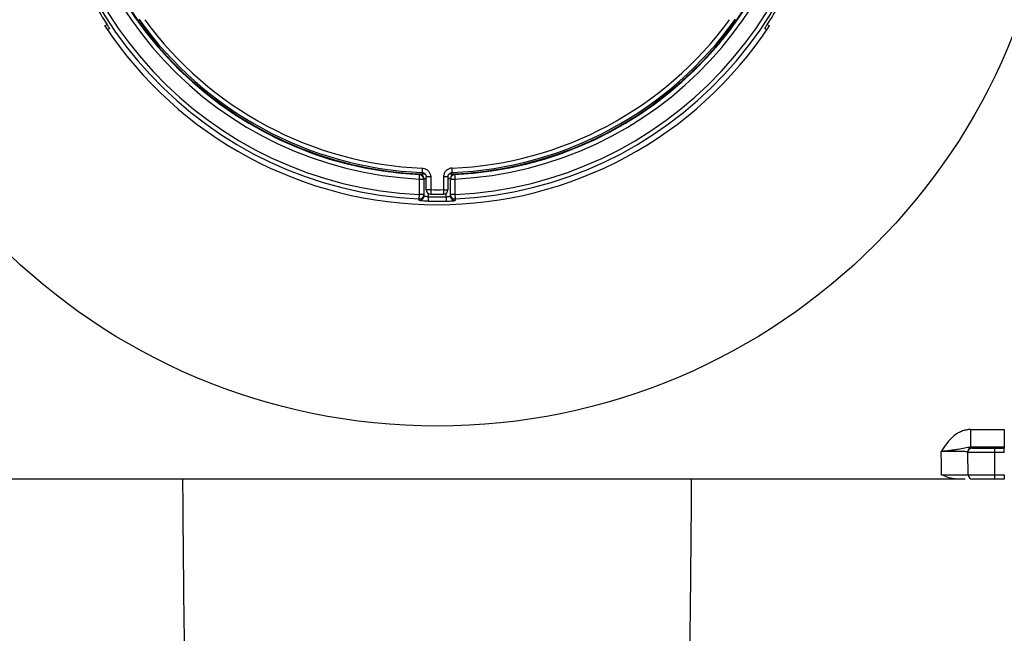
# Model space of a CAD drawing. Units: millimetres. Extents: x 30161 to 33047, y -14 to 1534.
# Drawn here: x 32852 to 32963, y 214 to 283 of the extents above; entities that cross this region are included whole.
import ezdxf

# ---------------------------------------------------------------- set-up
doc = ezdxf.new("R2010")
doc.units = ezdxf.units.MM

msp = doc.modelspace()

# ---------------------------------------------------------------- linework, layer by layer
at = {"color": 7, "linetype": 'Continuous', "lineweight": 25}
for p, q in [((32861.12, 282.76), (32861.39, 282.91)), ((32935.96, 282.91), (32936.23, 282.76)), ((32861.43, 282.36), (32861.64, 282.48)), ((32935.71, 282.48), (32935.92, 282.36)), ((32896.7, 265.96), (32896.7, 266.01)), ((32896.99, 266.69), (32896.97, 266.2)), ((32900.38, 266.2), (32900.36, 266.69)), ((32900.65, 266.01), (32900.65, 265.96)), ((32896.68, 265.46), (32897.18, 265.46)), ((32896.68, 263.71), (32896.68, 265.46)), ((32897.18, 265.51), (32897.18, 265.46)), ((32897.18, 265.46), (32897.18, 263.71)), ((32897.45, 264.26), (32897.45, 265.7)), ((32897.95, 265.7), (32897.95, 264.26)), ((32899.4, 265.7), (32899.4, 264.26)), ((32899.9, 265.7), (32899.9, 264.26)), ((32900.18, 265.46), (32900.18, 265.51)), ((32900.18, 265.46), (32900.68, 265.46)), ((32900.18, 263.71), (32900.18, 265.46)), ((32900.68, 265.46), (32900.68, 263.71)), ((32896.65, 263.21), (32896.68, 263.71)), ((32897.18, 263.71), (32896.68, 263.71)), ((32897.18, 263.71), (32897.18, 263.55)), ((32897.68, 263.85), (32897.68, 263.46)), ((32897.95, 264.26), (32897.95, 263.76)), ((32899.4, 264.26), (32899.4, 263.76)), ((32899.68, 263.46), (32899.68, 263.85)), ((32900.68, 263.71), (32900.18, 263.71)), ((32900.18, 263.55), (32900.18, 263.71)), ((32900.68, 263.71), (32900.7, 263.21)), ((32896.65, 263.05), (32896.65, 263.21)), ((32897.68, 263.46), (32897.66, 262.96)), ((32899.68, 263.46), (32899.69, 262.96)), ((32900.7, 263.21), (32900.7, 263.05)), ((32959, 235.17), (32959, 237.17)), ((32959, 237.17), (32962.77, 237.17)), ((32962.77, 237.17), (32962.77, 235.17)), ((32962.77, 235.17), (32959, 235.17)), ((32959.15, 235.16), (32959.15, 235.08)), ((32961.65, 235.06), (32961.65, 234.56)), ((32961.65, 235.06), (32962.77, 235.06)), ((32962.77, 235.17), (32962.77, 235.06)), ((32962.77, 234.56), (32962.77, 235.06)), ((32958.67, 232.05), (32958.65, 234.58)), ((32962.77, 234.56), (32961.65, 234.56)), ((32957.47, 231.56), (32839.88, 231.56)), ((32961.67, 232.06), (32961.67, 231.56)), ((32961.67, 232.06), (32962.77, 232.06)), ((32962.77, 231.56), (32961.67, 231.56)), ((32962.77, 232.06), (32962.77, 231.56))]:
    msp.add_line(p, q, dxfattribs=at)
at = {"color": 7, "linetype": 'Continuous', "lineweight": 25, "flags": 128}
for points in [[(32896.68, 265.46), (32896.68, 265.56), (32896.68, 265.65), (32896.69, 265.74), (32896.69, 265.81), (32896.7, 265.87), (32896.7, 265.92), (32896.7, 265.95), (32896.7, 265.96)], [(32900.65, 265.96), (32900.65, 265.95), (32900.65, 265.92), (32900.66, 265.87), (32900.66, 265.81), (32900.66, 265.74), (32900.67, 265.65), (32900.67, 265.56), (32900.68, 265.46)], [(32897.95, 265.7), (32897.86, 265.7), (32897.76, 265.7), (32897.67, 265.7), (32897.6, 265.7), (32897.54, 265.7), (32897.49, 265.7), (32897.46, 265.7), (32897.45, 265.7)], [(32899.9, 265.7), (32899.89, 265.7), (32899.86, 265.7), (32899.81, 265.7), (32899.75, 265.7), (32899.68, 265.7), (32899.59, 265.7), (32899.5, 265.7), (32899.4, 265.7)], [(32897.95, 264.26), (32897.86, 264.26), (32897.76, 264.26), (32897.68, 264.26), (32897.6, 264.26), (32897.54, 264.26), (32897.49, 264.26), (32897.46, 264.26), (32897.45, 264.26)], [(32899.4, 264.26), (32899.49, 264.26), (32899.59, 264.26), (32899.68, 264.26), (32899.75, 264.26), (32899.81, 264.26), (32899.86, 264.26), (32899.89, 264.26), (32899.9, 264.26)], [(32955.67, 232.06), (32955.67, 232.44), (32955.66, 233.35), (32955.65, 234.69)], [(32958.65, 234.58), (32958.65, 234.59), (32958.65, 234.62), (32958.65, 234.66)], [(32961.65, 234.56), (32961.66, 233.33), (32961.67, 232.42), (32961.67, 232.06)]]:
    msp.add_lwpolyline(points, dxfattribs=at)
at = {"color": 7, "linetype": 'Continuous', "lineweight": 25}
msp.add_circle((32898.68, 307.56), 70, dxfattribs=at)
for centre, radius, start, end in [((32898.68, 307.56), 44.39, 272.6118, 267.3882), ((32898.68, 307.56), 43.89, 272.6118, 267.3882), ((32898.68, 307.56), 42.14, 272.7202, 267.2798), ((32898.68, 307.56), 41.64, 272.7202, 267.2798), ((32898.68, 307.56), 41.57, 90, 268.0996), ((32898.68, 307.56), 41.57, 271.8034, 90), ((32898.68, 307.56), 44.7, 206.5367, 213.4633), ((32898.68, 307.56), 44.7, 326.5367, 333.4633), ((32898.68, 307.56), 45, 213.4398, 326.5602), ((32898.68, 307.56), 41.4, 215.483, 267.6444), ((32898.68, 307.56), 40.9, 216.1006, 267.6444), ((32898.68, 307.56), 40.9, 272.3556, 323.8994), ((32898.68, 307.56), 41.4, 272.3556, 324.517), ((32896.68, 265.51), 0.5, 42.0503, 87.2982), ((32896.68, 265.46), 0.5, 0.0077, 87.2804), ((32900.68, 265.51), 0.5, 92.7156, 179.9994), ((32900.68, 265.46), 0.5, 92.7196, 179.9923), ((32896.68, 265.51), 0.5, 359.9971, 42.0762), ((32896.68, 263.71), 0.5, 267.3408, 359.9469), ((32897.95, 264.26), 0.5, 180.0613, 269.0406), ((32898.68, 307.56), 43.3, 269.0464, 270.9536), ((32898.68, 307.56), 43.8, 269.0464, 270), ((32898.68, 307.56), 43.8, 270, 270.9536), ((32899.4, 264.26), 0.5, 270.9594, 359.9387), ((32900.68, 263.71), 0.5, 180.0531, 272.6593), ((32896.68, 263.55), 0.5, 267.3808, 336.5623), ((32896.68, 263.55), 0.496, 336.5349, 0.0608), ((32898.68, 307.56), 44.61, 268.7009, 271.2991), ((32898.68, 307.56), 44.11, 268.7009, 271.2991), ((32900.68, 263.55), 0.5, 180.0529, 272.6506), ((32959.15, 234.58), 0.5, 89.9997, 180.4947), ((32959.15, 234.66), 0.501, 157.7452, 180.4689), ((32959.15, 234.66), 0.5, 89.9978, 157.7291), ((32959.17, 232.06), 0.5, 180.4963, 270)]:
    msp.add_arc(centre, radius, start, end, dxfattribs=at)
for points, knots in [([(32861.43, 282.36), (32861.42, 282.35), (32861.39, 282.39), (32861.27, 282.54), (32861.2, 282.65), (32861.12, 282.76)], [0, 0, 0, 0, 0.5, 0.5, 1, 1, 1, 1]), ([(32861.39, 282.91), (32861.42, 282.86), (32861.48, 282.77), (32861.56, 282.64), (32861.62, 282.54), (32861.64, 282.49), (32861.64, 282.48), (32861.64, 282.48)], [0, 0, 0, 0, 0.214551, 0.429129, 0.643248, 0.857006, 1, 1, 1, 1]), ([(32935.71, 282.48), (32935.71, 282.49), (32935.71, 282.5), (32935.75, 282.57), (32935.82, 282.68), (32935.89, 282.8), (32935.94, 282.88), (32935.96, 282.91)], [0, 0, 0, 0, 0.2141913, 0.428406, 0.6422371, 0.8560412, 1, 1, 1, 1]), ([(32936.23, 282.76), (32936.15, 282.65), (32936.08, 282.54), (32935.97, 282.39), (32935.93, 282.35), (32935.92, 282.36)], [0, 0, 0, 0, 0.5, 0.5, 1, 1, 1, 1]), ([(32896.91, 266.01), (32896.85, 266.01), (32896.73, 266.01), (32896.71, 266.01), (32896.7, 266.01)], [0, 0, 0, 0, 0.487072, 1, 1, 1, 1]), ([(32897.34, 266), (32897.28, 266), (32897.12, 266), (32896.97, 266.01), (32896.91, 266.01), (32896.91, 266.01)], [0, 0, 0, 0, 0.358755, 0.970481, 1, 1, 1, 1]), ([(32896.97, 266.2), (32897.1, 266.19), (32897.23, 266.13), (32897.4, 265.95), (32897.45, 265.82), (32897.45, 265.7)], [0, 0, 0, 0, 0.5, 0.5, 1, 1, 1, 1]), ([(32896.99, 266.69), (32897, 266.69), (32897.03, 266.69), (32897.14, 266.68), (32897.36, 266.63), (32897.63, 266.46), (32897.84, 266.19), (32897.94, 265.92), (32897.95, 265.75), (32897.95, 265.7)], [0, 0, 0, 0, 0.010695, 0.053496, 0.226105, 0.446571, 0.667047, 0.887522, 1, 1, 1, 1]), ([(32900.36, 266.69), (32900.3, 266.69), (32900.14, 266.67), (32899.87, 266.57), (32899.61, 266.35), (32899.45, 266.07), (32899.4, 265.85), (32899.4, 265.73), (32899.4, 265.7), (32899.4, 265.7)], [0, 0, 0, 0, 0.106898, 0.32737, 0.547848, 0.768316, 0.945206, 0.98904, 1, 1, 1, 1]), ([(32899.9, 265.7), (32899.9, 265.82), (32899.95, 265.95), (32900.13, 266.13), (32900.25, 266.19), (32900.38, 266.2)], [0, 0, 0, 0, 0.5, 0.5, 1, 1, 1, 1]), ([(32900.51, 266.01), (32900.51, 266.01), (32900.46, 266.01), (32900.3, 266.01), (32900.11, 266), (32900.03, 266)], [0, 0, 0, 0, 0.033117, 0.550139, 1, 1, 1, 1]), ([(32900.65, 266.01), (32900.65, 266.01), (32900.64, 266.01), (32900.56, 266.01), (32900.51, 266.01)], [0, 0, 0, 0, 0.41294, 1, 1, 1, 1]), ([(32897.18, 265.51), (32897.18, 265.51), (32897.19, 265.51), (32897.28, 265.51), (32897.37, 265.5), (32897.44, 265.5), (32897.45, 265.5)], [0, 0, 0, 0, 0.304638, 0.609253, 0.914052, 1, 1, 1, 1]), ([(32900.18, 265.51), (32900.17, 265.51), (32900.17, 265.51), (32900.11, 265.51), (32900.01, 265.51), (32899.93, 265.5), (32899.9, 265.5)], [0, 0, 0, 0, 0.20069, 0.505879, 0.811369, 1, 1, 1, 1]), ([(32897.66, 262.96), (32897.55, 262.96), (32897.32, 262.97), (32897.02, 262.99), (32896.79, 263.02), (32896.67, 263.04), (32896.66, 263.05), (32896.65, 263.05)], [0, 0, 0, 0, 0.215273, 0.430028, 0.644573, 0.859022, 1, 1, 1, 1]), ([(32897.68, 263.46), (32897.62, 263.46), (32897.51, 263.47), (32897.36, 263.49), (32897.24, 263.51), (32897.18, 263.54), (32897.18, 263.55), (32897.18, 263.55)], [0, 0, 0, 0, 0.213329, 0.427315, 0.642391, 0.858153, 1, 1, 1, 1]), ([(32899.68, 263.46), (32899.71, 263.46), (32899.8, 263.47), (32899.95, 263.48), (32900.07, 263.51), (32900.16, 263.53), (32900.17, 263.55), (32900.18, 263.55)], [0, 0, 0, 0, 0.1383496, 0.3531466, 0.5688356, 0.7845467, 1, 1, 1, 1]), ([(32899.69, 262.96), (32899.76, 262.96), (32899.95, 262.97), (32900.23, 262.98), (32900.49, 263.01), (32900.66, 263.03), (32900.69, 263.05), (32900.7, 263.05)], [0, 0, 0, 0, 0.139703, 0.355743, 0.571323, 0.78591, 1, 1, 1, 1]), ([(32959, 237.17), (32958.81, 237.17), (32958.63, 237.15), (32958.28, 237.08), (32958.1, 237.03), (32957.76, 236.89), (32957.6, 236.81), (32957.29, 236.62), (32957.14, 236.51), (32956.72, 236.16), (32956.48, 235.89), (32956.04, 235.31), (32955.84, 235), (32955.65, 234.69)], [0, 0, 0, 0, 0.125, 0.125, 0.25, 0.25, 0.375, 0.375, 0.5, 0.5, 0.75, 0.75, 1, 1, 1, 1]), ([(32959, 235.17), (32958.87, 235.17), (32958.75, 235.15), (32958.52, 235.1), (32958.41, 235.08), (32958.07, 235), (32957.82, 234.96), (32957.41, 234.89), (32957.27, 234.87), (32956.97, 234.84), (32956.81, 234.82), (32956.33, 234.76), (32955.98, 234.73), (32955.65, 234.69)], [0, 0, 0, 0, 0.125, 0.125, 0.25, 0.25, 0.5, 0.5, 0.625, 0.625, 0.75, 0.75, 1, 1, 1, 1]), ([(32959.15, 235.08), (32959.15, 235.08), (32959.22, 235.08), (32959.4, 235.07), (32959.48, 235.07), (32959.66, 235.07), (32959.77, 235.07), (32960, 235.07), (32960.13, 235.07), (32960.4, 235.06), (32960.54, 235.06), (32960.84, 235.06), (32961, 235.06), (32961.32, 235.06), (32961.48, 235.06), (32961.65, 235.06)], [0, 0, 0, 0, 0.25, 0.25, 0.375, 0.375, 0.5, 0.5, 0.625, 0.625, 0.75, 0.75, 0.875, 0.875, 1, 1, 1, 1]), ([(32958.65, 234.66), (32958.65, 234.66), (32958.63, 234.66), (32958.55, 234.66), (32958.5, 234.67), (32958.35, 234.67), (32958.25, 234.67), (32958.04, 234.68), (32957.91, 234.68), (32957.63, 234.68), (32957.48, 234.68), (32957.15, 234.69), (32956.98, 234.69), (32956.44, 234.69), (32956.05, 234.69), (32955.65, 234.69)], [0, 0, 0, 0, 0.125, 0.125, 0.25, 0.25, 0.375, 0.375, 0.5, 0.5, 0.625, 0.625, 0.75, 0.75, 1, 1, 1, 1]), ([(32961.65, 234.56), (32961.45, 234.56), (32961.26, 234.56), (32960.87, 234.56), (32960.68, 234.56), (32960.32, 234.56), (32960.15, 234.56), (32959.82, 234.56), (32959.67, 234.56), (32959.39, 234.56), (32959.27, 234.57), (32959.05, 234.57), (32958.95, 234.57), (32958.73, 234.57), (32958.65, 234.58), (32958.65, 234.58)], [0, 0, 0, 0, 0.125, 0.125, 0.25, 0.25, 0.375, 0.375, 0.5, 0.5, 0.625, 0.625, 0.75, 0.75, 1, 1, 1, 1]), ([(32869.91, 231.56), (32869.91, 231.18), (32869.92, 230.15), (32869.94, 228.11), (32869.96, 225.18), (32870, 221.36), (32870.04, 216.75), (32870.11, 211.67), (32870.15, 207.92), (32870.17, 206.05)], [0, 0, 0, 0, 0.043301, 0.118576, 0.234982, 0.38478, 0.567704, 0.784264, 1, 1, 1, 1]), ([(32927.18, 206.05), (32927.19, 207.58), (32927.23, 210.91), (32927.3, 215.86), (32927.35, 221.07), (32927.4, 226.31), (32927.43, 229.84), (32927.44, 231.56)], [0, 0, 0, 0, 0.176255, 0.384667, 0.593276, 0.80205, 1, 1, 1, 1]), ([(32955.67, 232.06), (32955.87, 232.06), (32956.06, 232.06), (32956.45, 232.06), (32956.64, 232.05), (32957, 232.05), (32957.17, 232.05), (32957.5, 232.05), (32957.65, 232.05), (32957.93, 232.05), (32958.05, 232.05), (32958.27, 232.05), (32958.37, 232.05), (32958.59, 232.05), (32958.67, 232.05), (32958.67, 232.05)], [0, 0, 0, 0, 0.125, 0.125, 0.25, 0.25, 0.375, 0.375, 0.5, 0.5, 0.625, 0.625, 0.75, 0.75, 1, 1, 1, 1]), ([(32957.47, 231.56), (32957.32, 231.56), (32957.16, 231.58), (32956.85, 231.64), (32956.7, 231.68), (32956.25, 231.82), (32955.96, 231.94), (32955.67, 232.06)], [0, 0, 0, 0, 0.25, 0.25, 0.5, 0.5, 1, 1, 1, 1]), ([(32958.33, 231.56), (32958.18, 231.56), (32957.94, 231.56), (32957.61, 231.56), (32957.47, 231.56)], [0, 0, 0, 0, 0.600787, 1, 1, 1, 1]), ([(32958.67, 232.05), (32958.67, 232.05), (32958.69, 232.05), (32958.77, 232.05), (32958.82, 232.05), (32958.97, 232.05), (32959.07, 232.05), (32959.28, 232.05), (32959.41, 232.05), (32959.69, 232.05), (32959.84, 232.05), (32960.17, 232.05), (32960.34, 232.05), (32960.88, 232.06), (32961.28, 232.06), (32961.67, 232.06)], [0, 0, 0, 0, 0.125, 0.125, 0.25, 0.25, 0.375, 0.375, 0.5, 0.5, 0.625, 0.625, 0.75, 0.75, 1, 1, 1, 1]), ([(32961.67, 231.56), (32961.34, 231.56), (32961.01, 231.56), (32960.56, 231.56), (32960.42, 231.56), (32960.14, 231.56), (32960.02, 231.56), (32959.79, 231.56), (32959.68, 231.56), (32959.5, 231.56), (32959.42, 231.56), (32959.3, 231.56), (32959.25, 231.56), (32959.19, 231.56), (32959.17, 231.56), (32959.17, 231.56)], [0, 0, 0, 0, 0.25, 0.25, 0.375, 0.375, 0.5, 0.5, 0.625, 0.625, 0.75, 0.75, 0.875, 0.875, 1, 1, 1, 1])]:
    msp.add_open_spline(points, degree=3, knots=knots, dxfattribs=at)
msp.add_open_spline([(32959, 235.17), (32959.1, 235.17), (32959.15, 235.16), (32959.15, 235.16)], degree=3, dxfattribs=at)

doc.saveas('drawing.dxf')
